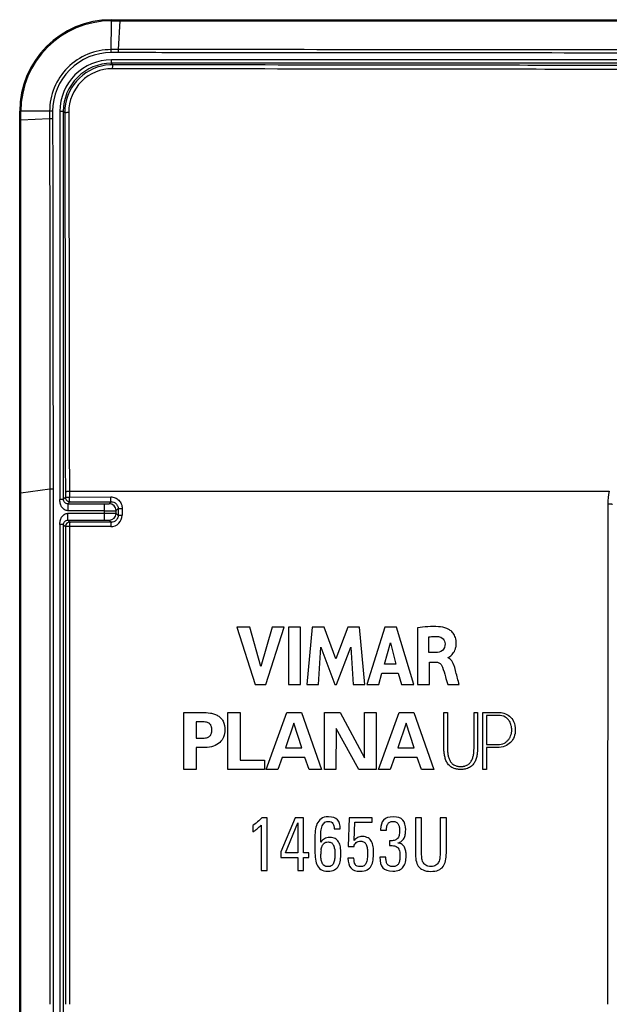
# Model space of a CAD drawing. Units: millimetres. Extents: x 2 to 125, y 62 to 148.
# Drawn here: x 2 to 28, y 105 to 148 of the extents above; entities that cross this region are included whole.
import ezdxf

# ---------------------------------------------------------------- set-up
doc = ezdxf.new("R2010")
doc.units = ezdxf.units.MM
doc.header["$LTSCALE"] = 16.335
doc.layers.get('0').update_dxf_attribs({"linetype": 'CONTINUOUS'})
doc.layers.add('RACCORDO', color=7, linetype='CONTINUOUS')
doc.layers.add('SUPERFICI', color=7, linetype='CONTINUOUS')

msp = doc.modelspace()

# ---------------------------------------------------------------- linework, layer by layer
at = {"color": 7, "linetype": 'CONTINUOUS'}
for p, q in [((11.545, 121.877), (12.338, 119.377)), ((12.112, 121.877), (11.545, 121.877)), ((12.589, 120.156), (12.112, 121.877)), ((13.08, 121.877), (12.589, 120.156)), ((12.798, 119.377), (13.601, 121.877)), ((13.601, 121.877), (13.08, 121.877)), ((13.795, 121.877), (13.795, 119.377)), ((14.317, 121.877), (13.795, 121.877)), ((14.317, 119.377), (14.317, 121.877)), ((14.823, 121.877), (14.598, 119.377)), ((15.345, 121.877), (14.823, 121.877)), ((15.861, 120.489), (15.345, 121.877)), ((16.383, 121.877), (15.861, 120.489)), ((16.899, 121.877), (16.383, 121.877)), ((17.133, 119.377), (16.899, 121.877)), ((17.999, 121.877), (17.215, 119.377)), ((18.504, 121.877), (17.999, 121.877)), ((19.271, 119.377), (18.504, 121.877)), ((19.424, 121.848), (19.424, 119.377)), ((19.926, 120.765), (19.926, 121.451)), ((15.097, 119.377), (15.209, 121.009)), ((15.209, 121.009), (15.822, 119.377)), ((15.895, 119.377), (16.515, 121.003)), ((16.515, 121.003), (16.622, 119.377)), ((17.982, 120.262), (18.241, 121.19)), ((18.241, 121.19), (18.481, 120.262)), ((20.224, 120.765), (19.926, 120.765)), ((20.765, 120.544), (20.765, 120.559)), ((18.481, 120.262), (17.982, 120.262)), ((19.943, 119.377), (19.943, 120.355)), ((19.943, 120.355), (20.223, 120.355)), ((17.731, 119.377), (17.875, 119.876)), ((17.875, 119.876), (18.585, 119.876)), ((18.585, 119.876), (18.721, 119.377)), ((12.338, 119.377), (12.798, 119.377)), ((13.795, 119.377), (14.317, 119.377)), ((14.598, 119.377), (15.097, 119.377)), ((15.822, 119.377), (15.895, 119.377)), ((16.622, 119.377), (17.133, 119.377)), ((17.215, 119.377), (17.731, 119.377)), ((18.721, 119.377), (19.271, 119.377)), ((19.424, 119.377), (19.943, 119.377)), ((20.743, 119.377), (21.244, 119.377)), ((9.225, 115.657), (9.225, 118.157)), ((9.225, 118.157), (9.997, 118.157)), ((11.147, 115.657), (11.147, 118.157)), ((11.147, 118.157), (11.684, 118.157)), ((11.684, 118.157), (11.684, 116.073)), ((12.82, 115.657), (13.723, 118.157)), ((13.723, 118.157), (14.36, 118.157)), ((14.36, 118.157), (15.23, 115.657)), ((15.362, 115.657), (15.362, 118.157)), ((15.362, 118.157), (16.048, 118.157)), ((16.048, 118.157), (17.117, 116.178)), ((17.117, 116.178), (17.117, 118.157)), ((17.117, 118.157), (17.619, 118.157)), ((17.619, 118.157), (17.619, 115.657)), ((17.725, 115.657), (18.629, 118.157)), ((18.629, 118.157), (19.266, 118.157)), ((19.266, 118.157), (20.135, 115.657)), ((20.577, 116.696), (20.577, 118.157)), ((20.577, 118.157), (20.731, 118.157)), ((20.731, 118.157), (20.731, 116.696)), ((21.895, 116.696), (21.895, 118.157)), ((21.895, 118.157), (22.049, 118.157)), ((22.049, 118.157), (22.049, 116.696)), ((22.279, 115.657), (22.279, 118.157)), ((22.279, 118.157), (22.966, 118.157)), ((22.433, 118.024), (22.433, 116.753)), ((22.955, 118.024), (22.433, 118.024)), ((9.762, 117.742), (9.762, 117.035)), ((14.028, 117.68), (13.658, 116.603)), ((14.374, 116.603), (14.028, 117.68)), ((15.871, 117.447), (15.864, 115.657)), ((16.857, 115.657), (15.871, 117.447)), ((18.934, 117.679), (18.563, 116.603)), ((19.28, 116.603), (18.934, 117.679)), ((9.762, 116.62), (9.762, 115.657)), ((10.153, 116.62), (9.762, 116.62)), ((13.658, 116.603), (14.374, 116.603)), ((18.563, 116.603), (19.28, 116.603)), ((22.433, 116.753), (22.934, 116.753)), ((22.433, 116.62), (22.433, 115.657)), ((22.91, 116.62), (22.433, 116.62)), ((13.519, 116.187), (13.332, 115.657)), ((14.509, 116.187), (13.519, 116.187)), ((14.689, 115.657), (14.509, 116.187)), ((18.425, 116.187), (18.238, 115.657)), ((19.415, 116.187), (18.425, 116.187)), ((19.595, 115.657), (19.415, 116.187)), ((11.684, 116.073), (12.745, 116.073)), ((12.745, 116.073), (12.745, 115.657)), ((9.762, 115.657), (9.225, 115.657)), ((12.745, 115.657), (11.147, 115.657)), ((13.332, 115.657), (12.82, 115.657)), ((15.23, 115.657), (14.689, 115.657)), ((15.864, 115.657), (15.362, 115.657)), ((17.619, 115.657), (16.857, 115.657)), ((18.238, 115.657), (17.725, 115.657)), ((20.135, 115.657), (19.595, 115.657)), ((22.433, 115.657), (22.279, 115.657)), ((12.868, 113.557), (12.633, 113.557)), ((12.868, 111.257), (12.868, 113.557)), ((14.086, 113.557), (13.453, 112.065)), ((14.443, 113.557), (14.086, 113.557)), ((14.443, 112.018), (14.443, 113.557)), ((16.444, 113.557), (16.405, 112.304)), ((17.442, 113.557), (16.444, 113.557)), ((17.442, 113.357), (17.442, 113.557)), ((19.332, 113.557), (19.332, 112.037)), ((19.602, 113.557), (19.332, 113.557)), ((19.602, 112.049), (19.602, 113.557)), ((20.414, 113.557), (20.414, 112.037)), ((20.684, 113.557), (20.414, 113.557)), ((20.684, 112.018), (20.684, 113.557)), ((12.235, 113.211), (12.235, 112.94)), ((12.604, 113.236), (12.604, 111.257)), ((13.66, 112.018), (14.198, 113.328)), ((14.198, 113.328), (14.198, 112.018)), ((16.657, 112.565), (16.689, 113.357)), ((16.689, 113.357), (17.442, 113.357)), ((15.791, 113.067), (16.052, 113.067)), ((17.815, 113.042), (17.815, 113.013)), ((17.815, 113.013), (18.069, 113.013)), ((14.945, 112.644), (14.945, 112.193)), ((15.2, 112.482), (15.2, 112.612)), ((16.405, 112.304), (16.654, 112.304)), ((18.206, 112.549), (18.206, 112.348)), ((13.453, 112.065), (13.453, 111.817)), ((13.453, 111.817), (14.194, 111.817)), ((14.198, 112.018), (13.66, 112.018)), ((14.194, 111.817), (14.194, 111.257)), ((14.688, 112.018), (14.443, 112.018)), ((14.443, 111.257), (14.443, 111.817)), ((14.443, 111.817), (14.688, 111.817)), ((14.688, 111.817), (14.688, 112.018)), ((18.044, 111.827), (17.783, 111.827)), ((16.65, 111.789), (16.389, 111.789)), ((12.604, 111.257), (12.868, 111.257)), ((14.194, 111.257), (14.443, 111.257))]:
    msp.add_line(p, q, dxfattribs=at)
for centre, radius, start, end in [((11.181, 114.645), 2.005, 301.7241, 308.5142), ((15.284, 112.125), 0.529, 5.9301, 24.0957), ((17.123, 111.957), 1.917, 174.2806, 179.9947)]:
    msp.add_arc(centre, radius, start, end, dxfattribs=at)
for points, knots in [([(20.711, 121.821), (20.591, 121.865), (20.159, 121.936), (19.725, 121.892), (19.424, 121.848)], [0, 0, 0, 0, 0.295742, 1, 1, 1, 1]), ([(20.825, 120.587), (20.83, 120.592), (20.883, 120.635), (20.989, 120.73), (21.078, 120.899), (21.118, 121.076), (21.122, 121.223), (21.102, 121.36), (21.054, 121.505), (20.965, 121.648), (20.838, 121.759), (20.751, 121.807), (20.711, 121.821)], [0, 0, 0, 0, 0.014114, 0.131891, 0.290895, 0.386211, 0.495176, 0.583716, 0.663305, 0.801932, 0.916495, 1, 1, 1, 1]), ([(19.926, 121.451), (19.963, 121.457), (20.098, 121.478), (20.236, 121.477), (20.335, 121.466)], [0, 0, 0, 0, 0.270404, 1, 1, 1, 1]), ([(20.335, 121.466), (20.411, 121.457), (20.566, 121.389), (20.629, 121.23), (20.63, 121.153)], [0, 0, 0, 0, 0.501142, 1, 1, 1, 1]), ([(20.63, 121.153), (20.631, 121.045), (20.555, 120.809), (20.324, 120.767), (20.224, 120.765)], [0, 0, 0, 0, 0.520462, 1, 1, 1, 1]), ([(21.066, 120.054), (21.054, 120.099), (21.006, 120.283), (20.902, 120.49), (20.765, 120.544)], [0, 0, 0, 0, 0.242731, 1, 1, 1, 1]), ([(20.223, 120.355), (20.269, 120.355), (20.399, 120.328), (20.485, 120.212), (20.514, 120.135)], [0, 0, 0, 0, 0.356071, 1, 1, 1, 1]), ([(20.514, 120.135), (20.566, 119.997), (20.634, 119.742), (20.71, 119.489), (20.743, 119.377)], [0, 0, 0, 0, 0.558715, 1, 1, 1, 1]), ([(21.244, 119.377), (21.232, 119.422), (21.173, 119.647), (21.115, 119.873), (21.066, 120.054)], [0, 0, 0, 0, 0.19803, 1, 1, 1, 1]), ([(9.997, 118.157), (10.129, 118.157), (10.321, 118.146), (10.562, 118.086), (10.717, 118.016), (10.848, 117.914), (10.989, 117.715), (11.019, 117.52), (11.019, 117.389)], [0, 0, 0, 0, 0.270037, 0.392586, 0.507067, 0.616998, 0.729443, 1, 1, 1, 1]), ([(22.934, 116.753), (23.031, 116.753), (23.176, 116.78), (23.326, 116.882), (23.409, 116.972), (23.47, 117.074), (23.504, 117.164), (23.523, 117.236), (23.533, 117.289), (23.538, 117.333), (23.54, 117.367), (23.54, 117.39), (23.54, 117.411), (23.539, 117.437), (23.535, 117.474), (23.529, 117.52), (23.516, 117.588), (23.489, 117.677), (23.438, 117.781), (23.362, 117.879), (23.212, 117.994), (23.059, 118.024), (22.955, 118.024)], [0, 0, 0, 0, 0.149858, 0.214701, 0.276615, 0.336955, 0.395765, 0.424356, 0.452162, 0.478977, 0.491944, 0.504578, 0.513885, 0.523917, 0.545929, 0.570169, 0.596224, 0.652299, 0.711906, 0.774184, 0.840363, 1, 1, 1, 1]), ([(22.966, 118.157), (23.044, 118.157), (23.213, 118.131), (23.458, 118.008), (23.658, 117.748), (23.694, 117.515), (23.694, 117.388)], [0, 0, 0, 0, 0.199649, 0.425771, 0.678811, 1, 1, 1, 1]), ([(10.064, 117.034), (10.079, 117.035), (10.13, 117.037), (10.214, 117.047), (10.296, 117.075), (10.35, 117.112), (10.384, 117.148), (10.412, 117.194), (10.429, 117.238), (10.438, 117.279), (10.443, 117.313), (10.446, 117.343), (10.447, 117.368), (10.447, 117.389), (10.447, 117.409), (10.446, 117.434), (10.443, 117.465), (10.438, 117.499), (10.429, 117.539), (10.412, 117.584), (10.384, 117.629), (10.35, 117.665), (10.296, 117.702), (10.214, 117.731), (10.107, 117.743), (9.994, 117.744), (9.878, 117.74), (9.8, 117.74), (9.762, 117.742)], [0, 0, 0, 0, 0.030537, 0.101966, 0.167649, 0.199452, 0.231868, 0.266416, 0.304814, 0.326012, 0.348799, 0.373365, 0.386373, 0.399893, 0.413412, 0.42642, 0.450986, 0.473773, 0.494971, 0.53337, 0.567918, 0.600333, 0.632136, 0.697819, 0.769248, 0.845577, 0.923736, 1, 1, 1, 1]), ([(9.762, 117.035), (9.8, 117.037), (9.878, 117.037), (9.978, 117.034), (10.041, 117.034), (10.064, 117.034)], [0, 0, 0, 0, 0.380884, 0.771235, 1, 1, 1, 1]), ([(11.019, 117.389), (11.019, 117.284), (10.987, 117.078), (10.805, 116.818), (10.51, 116.657), (10.278, 116.624), (10.153, 116.62)], [0, 0, 0, 0, 0.242622, 0.46765, 0.709801, 1, 1, 1, 1]), ([(23.694, 117.388), (23.694, 117.285), (23.663, 117.084), (23.503, 116.823), (23.236, 116.652), (23.022, 116.62), (22.91, 116.62)], [0, 0, 0, 0, 0.251628, 0.485793, 0.725487, 1, 1, 1, 1]), ([(22.049, 116.696), (22.049, 116.65), (22.048, 116.55), (22.039, 116.393), (22.014, 116.224), (21.963, 116.055), (21.89, 115.924), (21.811, 115.834), (21.738, 115.774), (21.653, 115.725), (21.572, 115.696), (21.5, 115.678), (21.441, 115.669), (21.39, 115.664), (21.346, 115.662), (21.313, 115.661), (21.279, 115.662), (21.236, 115.664), (21.184, 115.669), (21.126, 115.678), (21.054, 115.696), (20.973, 115.725), (20.887, 115.774), (20.815, 115.834), (20.735, 115.924), (20.663, 116.055), (20.612, 116.224), (20.586, 116.393), (20.577, 116.55), (20.577, 116.65), (20.577, 116.696)], [0, 0, 0, 0, 0.047225, 0.102567, 0.162147, 0.222982, 0.283774, 0.314586, 0.34628, 0.379643, 0.415648, 0.434993, 0.455409, 0.477034, 0.488344, 0.500008, 0.511671, 0.522981, 0.544604, 0.565017, 0.584361, 0.620364, 0.653725, 0.685417, 0.716228, 0.777018, 0.837853, 0.897433, 0.952775, 1, 1, 1, 1]), ([(20.731, 116.696), (20.731, 116.655), (20.731, 116.566), (20.737, 116.427), (20.757, 116.279), (20.797, 116.132), (20.854, 116.019), (20.917, 115.94), (20.974, 115.889), (21.042, 115.846), (21.107, 115.821), (21.164, 115.806), (21.211, 115.797), (21.252, 115.793), (21.286, 115.791), (21.313, 115.791), (21.34, 115.791), (21.374, 115.793), (21.415, 115.797), (21.462, 115.806), (21.519, 115.821), (21.583, 115.846), (21.651, 115.889), (21.708, 115.94), (21.771, 116.019), (21.828, 116.132), (21.868, 116.279), (21.888, 116.427), (21.895, 116.566), (21.895, 116.655), (21.895, 116.696)], [0, 0, 0, 0, 0.050084, 0.107934, 0.169565, 0.231777, 0.292893, 0.323311, 0.354169, 0.386223, 0.420458, 0.438758, 0.45803, 0.47842, 0.489082, 0.500078, 0.51106, 0.521709, 0.542076, 0.561327, 0.579608, 0.613813, 0.645847, 0.676692, 0.707104, 0.768217, 0.830432, 0.892065, 0.949916, 1, 1, 1, 1])]:
    msp.add_open_spline(points, degree=3, knots=knots, dxfattribs=at)
for points in [[(20.765, 120.559), (20.787, 120.562), (20.806, 120.573), (20.825, 120.587)], [(12.633, 113.557), (12.582, 113.494), (12.521, 113.433), (12.445, 113.37)], [(15.537, 113.595), (15.4, 113.595), (15.292, 113.567), (15.215, 113.51)], [(15.931, 113.465), (15.852, 113.551), (15.721, 113.595), (15.537, 113.595)], [(18.368, 113.595), (18.177, 113.595), (18.037, 113.548), (17.948, 113.452)], [(18.781, 113.455), (18.696, 113.548), (18.559, 113.595), (18.368, 113.595)], [(12.445, 113.37), (12.368, 113.306), (12.298, 113.252), (12.235, 113.211)], [(12.429, 113.077), (12.489, 113.125), (12.547, 113.179), (12.604, 113.236)], [(15.037, 113.29), (14.996, 113.198), (14.971, 113.096), (14.96, 112.985)], [(15.215, 113.51), (15.136, 113.452), (15.076, 113.379), (15.037, 113.29)], [(15.206, 112.892), (15.212, 112.985), (15.225, 113.067), (15.246, 113.144)], [(15.246, 113.144), (15.267, 113.217), (15.302, 113.277), (15.347, 113.324)], [(15.347, 113.324), (15.391, 113.37), (15.451, 113.395), (15.527, 113.395)], [(15.527, 113.395), (15.629, 113.395), (15.696, 113.363), (15.733, 113.302)], [(15.733, 113.302), (15.772, 113.239), (15.791, 113.163), (15.791, 113.067)], [(16.052, 113.067), (16.052, 113.246), (16.011, 113.379), (15.931, 113.465)], [(17.948, 113.452), (17.859, 113.357), (17.815, 113.22), (17.815, 113.042)], [(18.069, 113.013), (18.069, 113.064), (18.072, 113.112), (18.081, 113.16)], [(18.081, 113.16), (18.088, 113.204), (18.104, 113.246), (18.126, 113.281)], [(18.126, 113.281), (18.149, 113.316), (18.177, 113.344), (18.215, 113.363)], [(18.215, 113.363), (18.254, 113.382), (18.301, 113.395), (18.362, 113.395)], [(18.362, 113.395), (18.419, 113.395), (18.464, 113.382), (18.501, 113.362)], [(18.501, 113.362), (18.54, 113.341), (18.569, 113.312), (18.588, 113.277)], [(18.588, 113.277), (18.607, 113.242), (18.623, 113.201), (18.631, 113.153)], [(18.631, 113.153), (18.639, 113.106), (18.645, 113.055), (18.645, 113.004)], [(18.909, 113.023), (18.909, 113.22), (18.864, 113.363), (18.781, 113.455)], [(14.96, 112.985), (14.948, 112.87), (14.945, 112.759), (14.945, 112.644)], [(15.2, 112.612), (15.2, 112.705), (15.2, 112.797), (15.206, 112.892)], [(15.597, 112.698), (15.502, 112.698), (15.422, 112.679), (15.362, 112.641)], [(15.833, 112.644), (15.769, 112.679), (15.693, 112.698), (15.597, 112.698)], [(16.812, 112.689), (16.755, 112.66), (16.704, 112.619), (16.657, 112.565)], [(17.016, 112.733), (16.933, 112.733), (16.867, 112.717), (16.812, 112.689)], [(17.271, 112.673), (17.207, 112.711), (17.121, 112.733), (17.016, 112.733)], [(17.421, 112.514), (17.385, 112.581), (17.334, 112.635), (17.271, 112.673)], [(18.62, 112.781), (18.604, 112.721), (18.578, 112.673), (18.544, 112.64)], [(18.645, 113.004), (18.645, 112.915), (18.635, 112.838), (18.62, 112.781)], [(18.836, 112.657), (18.861, 112.708), (18.88, 112.762), (18.892, 112.826)], [(18.892, 112.826), (18.903, 112.886), (18.909, 112.953), (18.909, 113.023)], [(15.362, 112.641), (15.302, 112.603), (15.247, 112.552), (15.2, 112.482)], [(15.216, 112.148), (15.222, 112.212), (15.238, 112.269), (15.26, 112.32)], [(15.26, 112.32), (15.282, 112.371), (15.314, 112.415), (15.356, 112.447)], [(15.356, 112.447), (15.397, 112.479), (15.454, 112.498), (15.524, 112.498)], [(15.524, 112.498), (15.588, 112.498), (15.642, 112.482), (15.68, 112.453)], [(15.68, 112.453), (15.718, 112.425), (15.747, 112.387), (15.767, 112.341)], [(15.982, 112.498), (15.944, 112.562), (15.896, 112.609), (15.833, 112.644)], [(16.058, 112.278), (16.046, 112.361), (16.02, 112.434), (15.982, 112.498)], [(16.081, 112.002), (16.081, 112.1), (16.071, 112.193), (16.058, 112.278)], [(16.654, 112.304), (16.666, 112.371), (16.698, 112.425), (16.753, 112.468)], [(16.753, 112.468), (16.806, 112.511), (16.87, 112.533), (16.946, 112.533)], [(16.946, 112.533), (17.007, 112.533), (17.058, 112.517), (17.095, 112.491)], [(17.095, 112.491), (17.134, 112.463), (17.163, 112.425), (17.184, 112.38)], [(17.184, 112.38), (17.207, 112.333), (17.223, 112.278), (17.231, 112.215)], [(17.49, 112.288), (17.477, 112.374), (17.455, 112.45), (17.421, 112.514)], [(17.509, 112.024), (17.509, 112.116), (17.503, 112.202), (17.49, 112.288)], [(18.406, 112.568), (18.349, 112.555), (18.282, 112.549), (18.206, 112.549)], [(18.206, 112.348), (18.289, 112.348), (18.362, 112.339), (18.419, 112.326)], [(18.544, 112.64), (18.508, 112.606), (18.464, 112.581), (18.406, 112.568)], [(18.419, 112.326), (18.476, 112.313), (18.524, 112.288), (18.561, 112.251)], [(18.561, 112.251), (18.597, 112.215), (18.623, 112.167), (18.637, 112.106)], [(18.572, 112.453), (18.635, 112.466), (18.686, 112.492), (18.731, 112.527)], [(18.749, 112.386), (18.702, 112.418), (18.642, 112.441), (18.572, 112.453)], [(18.731, 112.527), (18.775, 112.562), (18.81, 112.606), (18.836, 112.657)], [(18.858, 112.266), (18.833, 112.313), (18.794, 112.355), (18.749, 112.386)], [(18.912, 112.1), (18.903, 112.164), (18.884, 112.218), (18.858, 112.266)], [(14.945, 112.193), (14.945, 112.065), (14.948, 111.944), (14.958, 111.83)], [(14.958, 111.83), (14.967, 111.712), (14.993, 111.607), (15.031, 111.518)], [(15.215, 111.757), (15.209, 111.82), (15.206, 111.887), (15.206, 111.957)], [(15.811, 112.18), (15.817, 112.119), (15.82, 112.056), (15.82, 111.992)], [(15.82, 111.992), (15.82, 111.929), (15.817, 111.862), (15.812, 111.795)], [(16.059, 111.699), (16.071, 111.795), (16.081, 111.894), (16.081, 112.002)], [(17.231, 112.215), (17.239, 112.151), (17.245, 112.088), (17.245, 112.021)], [(17.245, 112.021), (17.245, 111.925), (17.239, 111.843), (17.233, 111.769)], [(17.487, 111.709), (17.5, 111.808), (17.509, 111.913), (17.509, 112.024)], [(17.783, 111.827), (17.783, 111.62), (17.824, 111.467), (17.91, 111.369)], [(18.056, 111.661), (18.047, 111.712), (18.044, 111.766), (18.044, 111.827)], [(18.637, 112.106), (18.651, 112.043), (18.661, 111.967), (18.661, 111.871)], [(18.661, 111.871), (18.661, 111.804), (18.654, 111.744), (18.645, 111.69)], [(18.899, 111.617), (18.919, 111.699), (18.928, 111.795), (18.928, 111.9)], [(18.928, 111.9), (18.928, 111.97), (18.922, 112.037), (18.912, 112.1)], [(19.332, 112.037), (19.332, 111.913), (19.338, 111.801), (19.358, 111.699)], [(19.612, 111.82), (19.606, 111.894), (19.602, 111.97), (19.602, 112.049)], [(19.665, 111.619), (19.637, 111.677), (19.618, 111.744), (19.612, 111.82)], [(20.401, 111.814), (20.395, 111.741), (20.376, 111.677), (20.349, 111.621)], [(20.414, 112.037), (20.414, 111.96), (20.407, 111.884), (20.401, 111.814)], [(20.651, 111.677), (20.671, 111.776), (20.684, 111.89), (20.684, 112.018)], [(15.031, 111.518), (15.069, 111.426), (15.127, 111.353), (15.204, 111.3)], [(15.26, 111.585), (15.238, 111.633), (15.222, 111.69), (15.215, 111.757)], [(15.356, 111.464), (15.314, 111.496), (15.282, 111.534), (15.26, 111.585)], [(15.521, 111.42), (15.451, 111.42), (15.397, 111.432), (15.356, 111.464)], [(15.688, 111.472), (15.648, 111.435), (15.591, 111.42), (15.521, 111.42)], [(15.779, 111.61), (15.76, 111.553), (15.728, 111.509), (15.688, 111.472)], [(15.812, 111.795), (15.807, 111.728), (15.798, 111.664), (15.779, 111.61)], [(15.804, 111.283), (15.877, 111.324), (15.935, 111.381), (15.976, 111.451)], [(15.976, 111.451), (16.017, 111.521), (16.046, 111.604), (16.059, 111.699)], [(16.389, 111.789), (16.389, 111.601), (16.431, 111.458), (16.514, 111.362)], [(16.704, 111.521), (16.666, 111.588), (16.65, 111.677), (16.65, 111.789)], [(16.93, 111.42), (16.816, 111.42), (16.743, 111.451), (16.704, 111.521)], [(17.093, 111.46), (17.051, 111.432), (16.997, 111.42), (16.93, 111.42)], [(17.188, 111.579), (17.166, 111.528), (17.134, 111.486), (17.093, 111.46)], [(17.233, 111.769), (17.226, 111.693), (17.21, 111.629), (17.188, 111.579)], [(17.229, 111.283), (17.306, 111.324), (17.363, 111.381), (17.405, 111.454)], [(17.405, 111.454), (17.446, 111.525), (17.474, 111.61), (17.487, 111.709)], [(18.104, 111.534), (18.082, 111.569), (18.066, 111.61), (18.056, 111.661)], [(18.196, 111.451), (18.158, 111.47), (18.126, 111.499), (18.104, 111.534)], [(18.343, 111.423), (18.282, 111.423), (18.235, 111.432), (18.196, 111.451)], [(18.498, 111.455), (18.457, 111.432), (18.406, 111.423), (18.343, 111.423)], [(18.594, 111.547), (18.569, 111.509), (18.537, 111.477), (18.498, 111.455)], [(18.645, 111.69), (18.635, 111.633), (18.619, 111.585), (18.594, 111.547)], [(18.623, 111.27), (18.696, 111.302), (18.756, 111.346), (18.801, 111.404)], [(18.801, 111.404), (18.845, 111.461), (18.88, 111.534), (18.899, 111.617)], [(19.358, 111.699), (19.377, 111.598), (19.408, 111.512), (19.459, 111.441)], [(19.459, 111.441), (19.51, 111.369), (19.58, 111.311), (19.666, 111.274)], [(19.787, 111.48), (19.733, 111.515), (19.692, 111.563), (19.665, 111.619)], [(20.01, 111.429), (19.914, 111.429), (19.841, 111.445), (19.787, 111.48)], [(20.226, 111.48), (20.172, 111.445), (20.099, 111.429), (20.01, 111.429)], [(20.349, 111.621), (20.321, 111.563), (20.28, 111.515), (20.226, 111.48)], [(20.331, 111.266), (20.42, 111.302), (20.49, 111.353), (20.541, 111.423)], [(20.541, 111.423), (20.592, 111.493), (20.63, 111.575), (20.651, 111.677)], [(15.204, 111.3), (15.279, 111.248), (15.381, 111.219), (15.515, 111.219)], [(15.515, 111.219), (15.636, 111.219), (15.731, 111.241), (15.804, 111.283)], [(16.514, 111.362), (16.596, 111.267), (16.733, 111.219), (16.924, 111.219)], [(16.924, 111.219), (17.051, 111.219), (17.153, 111.241), (17.229, 111.283)], [(17.91, 111.369), (17.996, 111.27), (18.142, 111.222), (18.352, 111.222)], [(18.352, 111.222), (18.46, 111.222), (18.55, 111.238), (18.623, 111.27)], [(19.666, 111.274), (19.755, 111.235), (19.87, 111.213), (20.006, 111.213)], [(20.006, 111.213), (20.137, 111.213), (20.245, 111.232), (20.331, 111.266)]]:
    msp.add_open_spline(points, degree=3, dxfattribs=at)
at = {"layer": 'RACCORDO', "color": 250, "linetype": 'CONTINUOUS'}
for p, q in [((6.059, 146.972), (6.061, 148.357)), ((6.379, 147.101), (6.442, 148.357)), ((6.379, 147.101), (6.06, 147.101)), ((6.378, 146.971), (6.379, 147.101)), ((6.378, 146.971), (6.059, 146.972)), ((6.062, 146.505), (6.062, 146.655)), ((29.907, 146.655), (6.062, 146.655)), ((6.125, 146.441), (6.062, 146.505)), ((29.907, 146.505), (6.062, 146.505)), ((3.366, 144.407), (2.11, 144.409)), ((3.366, 144.079), (2.11, 144.013)), ((3.495, 144.408), (3.366, 144.407)), ((3.366, 144.407), (3.366, 144.079)), ((3.496, 144.08), (3.366, 144.079)), ((3.495, 144.408), (3.496, 144.08)), ((3.812, 144.405), (3.812, 127.46)), ((3.962, 144.405), (3.812, 144.405)), ((3.962, 144.405), (3.962, 127.46)), ((4.026, 144.341), (3.962, 144.405)), ((3.374, 127.902), (2.11, 127.727)), ((3.516, 127.903), (3.374, 127.902)), ((4.052, 127.801), (4.052, 127.55)), ((4.227, 127.812), (4.227, 127.561)), ((4.227, 127.812), (27.798, 127.812)), ((3.962, 127.46), (3.812, 127.46)), ((3.962, 127.46), (4.052, 127.55)), ((4.165, 127.262), (4.252, 127.35)), ((4.227, 127.561), (6.032, 127.565)), ((4.252, 127.35), (4.249, 127.35)), ((4.252, 127.35), (6.056, 127.354)), ((5.968, 127.266), (6.056, 127.354)), ((4.165, 127.262), (4.165, 126.962)), ((4.165, 127.262), (5.768, 127.262)), ((5.768, 126.962), (4.165, 126.962)), ((4.165, 126.552), (4.165, 126.852)), ((4.165, 126.852), (5.768, 126.852)), ((5.768, 126.552), (5.768, 127.262)), ((6.268, 126.966), (6.358, 127.056)), ((6.268, 126.849), (6.268, 126.966)), ((6.358, 127.056), (6.358, 126.759)), ((6.534, 127.066), (6.534, 126.769)), ((4.253, 126.463), (4.165, 126.552)), ((4.165, 126.552), (5.768, 126.552)), ((6.057, 126.459), (4.253, 126.463)), ((5.968, 126.549), (6.057, 126.459)), ((6.268, 126.849), (6.358, 126.759)), ((3.812, 126.355), (3.812, 84.46)), ((3.962, 126.355), (3.812, 126.355)), ((3.962, 126.355), (3.962, 84.46)), ((4.053, 126.263), (3.962, 126.355)), ((6.034, 126.269), (4.228, 126.273))]:
    msp.add_line(p, q, dxfattribs=at)
for centre, radius, start, end in [((6.058, 144.409), 2.692, 89.9607, 180.0387), ((6.051, 144.416), 2.555, 89.8128, 180.1919), ((6.062, 144.405), 2.25, 89.9965, 180.0035), ((6.062, 144.405), 2.099, 89.9948, 180.0052), ((6.096, 144.371), 1.895, 89.8322, 180.1804), ((6.122, 144.338), 2.103, 89.8952, 93.3082), ((6.131, 144.345), 2.105, 174.5956, 180.1058), ((30.141, 127.259), 2.408, 166.7237, 179.9228), ((4.254, 127.55), 0.201, 180.0717, 195.3225), ((5.968, 126.966), 0.3, 0.0238, 89.9762), ((5.968, 126.849), 0.3, 270.0238, 359.9762), ((6.035, 126.769), 0.499, 269.808, 0.0501), ((4.253, 126.263), 0.2, 171.4633, 179.9593)]:
    msp.add_arc(centre, radius, start, end, dxfattribs=at)
at = {"layer": 'RACCORDO', "color": 7, "linetype": 'CONTINUOUS'}
for centre, radius, start, end in [((6.12, 144.347), 2.093, 93.2658, 174.6295), ((4.252, 127.55), 0.2, 195.3225, 269.0991), ((4.253, 126.263), 0.2, 90.0201, 171.4633)]:
    msp.add_arc(centre, radius, start, end, dxfattribs=at)
at = {"layer": 'RACCORDO', "color": 250, "linetype": 'CONTINUOUS'}
for points, knots in [([(40.96, 147.09), (38.078, 147.09), (32.315, 147.09), (23.669, 147.094), (15.024, 147.099), (9.26, 147.099), (6.379, 147.101)], [0, 0, 0, 0, 0.25, 0.5, 0.75, 1, 1, 1, 1]), ([(40.96, 146.947), (38.078, 146.947), (32.315, 146.947), (23.669, 146.954), (16.465, 146.962), (10.701, 146.965), (7.819, 146.967), (6.378, 146.971)], [0, 0, 0, 0, 0.25, 0.5, 0.75, 0.875, 1, 1, 1, 1]), ([(6.125, 146.441), (6.124, 146.441), (6.12, 146.436), (6.116, 146.426), (6.113, 146.41), (6.108, 146.379), (6.104, 146.331), (6.102, 146.289), (6.102, 146.267)], [0, 0, 0, 0, 0.031861, 0.092445, 0.184213, 0.305109, 0.6202, 1, 1, 1, 1]), ([(29.806, 146.236), (27.826, 146.237), (19.925, 146.243), (12.023, 146.255), (6.102, 146.267)], [0, 0, 0, 0, 0.250572, 1, 1, 1, 1]), ([(29.812, 146.41), (27.834, 146.411), (19.938, 146.417), (12.043, 146.429), (6.125, 146.441)], [0, 0, 0, 0, 0.250572, 1, 1, 1, 1]), ([(3.366, 144.079), (3.367, 142.731), (3.368, 140.035), (3.371, 134.643), (3.374, 130.599), (3.374, 127.902)], [0, 0, 0, 0, 0.25, 0.5, 1, 1, 1, 1]), ([(3.496, 144.08), (3.5, 142.732), (3.503, 140.035), (3.509, 135.991), (3.513, 131.947), (3.515, 129.251), (3.516, 127.903)], [0, 0, 0, 0, 0.25, 0.5, 0.75, 1, 1, 1, 1]), ([(4.026, 144.341), (4.026, 144.343), (4.031, 144.347), (4.041, 144.35), (4.057, 144.354), (4.088, 144.359), (4.137, 144.364), (4.178, 144.365), (4.201, 144.366)], [0, 0, 0, 0, 0.032357, 0.09318, 0.185067, 0.305995, 0.620879, 1, 1, 1, 1]), ([(4.026, 144.341), (4.029, 142.966), (4.04, 137.453), (4.048, 131.94), (4.052, 127.801)], [0, 0, 0, 0, 0.249397, 1, 1, 1, 1]), ([(4.201, 144.366), (4.204, 142.989), (4.215, 137.472), (4.223, 131.954), (4.227, 127.812)], [0, 0, 0, 0, 0.249397, 1, 1, 1, 1]), ([(4.052, 127.801), (4.052, 127.802), (4.054, 127.803), (4.058, 127.804), (4.068, 127.806), (4.083, 127.807), (4.105, 127.809), (4.13, 127.81), (4.172, 127.812), (4.204, 127.812), (4.227, 127.812)], [0, 0, 0, 0, 0.0085, 0.024819, 0.082837, 0.174099, 0.295733, 0.444122, 0.614717, 1, 1, 1, 1]), ([(4.165, 126.962), (4.136, 126.962), (4.08, 126.973), (4.004, 127.011), (3.939, 127.067), (3.87, 127.156), (3.827, 127.263), (3.813, 127.375), (3.812, 127.432), (3.812, 127.46)], [0, 0, 0, 0, 0.124842, 0.249851, 0.374953, 0.500097, 0.74948, 0.874707, 1, 1, 1, 1]), ([(4.165, 127.262), (4.138, 127.262), (4.087, 127.272), (4.021, 127.314), (3.974, 127.378), (3.962, 127.432), (3.962, 127.46)], [0, 0, 0, 0, 0.255334, 0.487248, 0.73075, 1, 1, 1, 1]), ([(4.052, 127.55), (4.052, 127.55), (4.054, 127.551), (4.058, 127.553), (4.068, 127.554), (4.084, 127.556), (4.105, 127.557), (4.131, 127.559), (4.172, 127.56), (4.204, 127.561), (4.227, 127.561)], [0, 0, 0, 0, 0.008435, 0.02471, 0.08273, 0.173913, 0.295648, 0.444078, 0.614612, 1, 1, 1, 1]), ([(4.252, 127.35), (4.25, 127.35), (4.245, 127.357), (4.242, 127.369), (4.237, 127.389), (4.234, 127.416), (4.231, 127.447), (4.228, 127.496), (4.227, 127.535), (4.227, 127.561)], [0, 0, 0, 0, 0.03209, 0.094794, 0.189798, 0.314329, 0.463809, 0.632386, 1, 1, 1, 1]), ([(6.032, 127.565), (6.097, 127.565), (6.229, 127.54), (6.395, 127.429), (6.508, 127.263), (6.534, 127.131), (6.534, 127.066)], [0, 0, 0, 0, 0.249599, 0.499107, 0.74911, 1, 1, 1, 1]), ([(6.056, 127.354), (6.054, 127.354), (6.05, 127.361), (6.046, 127.373), (6.042, 127.393), (6.039, 127.419), (6.036, 127.451), (6.033, 127.5), (6.032, 127.539), (6.032, 127.565)], [0, 0, 0, 0, 0.031249, 0.093634, 0.188578, 0.313231, 0.462848, 0.6317, 1, 1, 1, 1]), ([(6.056, 127.354), (6.095, 127.354), (6.173, 127.339), (6.274, 127.274), (6.341, 127.174), (6.358, 127.095), (6.358, 127.056)], [0, 0, 0, 0, 0.248484, 0.497072, 0.747324, 1, 1, 1, 1]), ([(3.812, 126.355), (3.812, 126.383), (3.813, 126.439), (3.827, 126.551), (3.87, 126.659), (3.939, 126.748), (4.004, 126.803), (4.08, 126.842), (4.136, 126.852), (4.165, 126.852)], [0, 0, 0, 0, 0.125293, 0.25052, 0.499903, 0.625047, 0.750149, 0.875158, 1, 1, 1, 1]), ([(5.768, 127.262), (5.781, 127.262), (5.806, 127.262), (5.843, 127.263), (5.877, 127.263), (5.907, 127.263), (5.928, 127.264), (5.943, 127.264), (5.951, 127.265), (5.958, 127.265), (5.963, 127.265), (5.966, 127.266), (5.968, 127.266), (5.968, 127.266)], [0, 0, 0, 0, 0.192879, 0.37854, 0.549937, 0.70069, 0.825113, 0.87596, 0.918559, 0.952525, 0.977538, 0.993374, 1, 1, 1, 1]), ([(5.768, 126.962), (5.8, 126.962), (5.863, 126.963), (5.955, 126.963), (6.04, 126.963), (6.114, 126.963), (6.169, 126.964), (6.205, 126.964), (6.226, 126.965), (6.243, 126.965), (6.255, 126.965), (6.263, 126.966), (6.267, 126.966), (6.268, 126.966)], [0, 0, 0, 0, 0.192947, 0.378676, 0.550134, 0.700939, 0.825398, 0.876252, 0.91885, 0.952802, 0.977784, 0.993556, 1, 1, 1, 1]), ([(5.768, 126.852), (5.8, 126.852), (5.863, 126.852), (5.955, 126.852), (6.04, 126.852), (6.114, 126.851), (6.169, 126.851), (6.205, 126.85), (6.226, 126.85), (6.243, 126.85), (6.255, 126.85), (6.263, 126.849), (6.267, 126.849), (6.268, 126.849)], [0, 0, 0, 0, 0.192938, 0.378656, 0.550111, 0.700912, 0.825372, 0.876231, 0.918833, 0.952792, 0.977778, 0.993554, 1, 1, 1, 1]), ([(6.358, 127.056), (6.358, 127.056), (6.359, 127.057), (6.362, 127.058), (6.366, 127.058), (6.375, 127.06), (6.39, 127.061), (6.411, 127.063), (6.437, 127.064), (6.479, 127.065), (6.511, 127.066), (6.534, 127.066)], [0, 0, 0, 0, 0.008301, 0.024534, 0.049302, 0.082624, 0.173946, 0.295857, 0.444438, 0.615035, 1, 1, 1, 1]), ([(27.733, 127.262), (27.732, 125.442), (27.726, 118.157), (27.724, 110.872), (27.724, 105.407)], [0, 0, 0, 0, 0.249848, 1, 1, 1, 1]), ([(27.733, 127.262), (27.747, 127.262), (27.773, 127.262), (27.811, 127.261), (27.846, 127.26), (27.877, 127.259), (27.902, 127.258), (27.92, 127.256), (27.93, 127.255), (27.936, 127.254), (27.939, 127.253), (27.941, 127.252), (27.941, 127.251)], [0, 0, 0, 0, 0.190034, 0.374374, 0.545179, 0.695977, 0.820954, 0.915159, 0.9496, 0.975152, 0.991777, 1, 1, 1, 1]), ([(3.962, 126.355), (3.962, 126.383), (3.974, 126.437), (4.021, 126.501), (4.087, 126.542), (4.138, 126.552), (4.165, 126.552)], [0, 0, 0, 0, 0.26925, 0.512752, 0.744666, 1, 1, 1, 1]), ([(4.253, 126.463), (4.251, 126.463), (4.247, 126.457), (4.243, 126.446), (4.239, 126.429), (4.234, 126.395), (4.23, 126.342), (4.228, 126.298), (4.228, 126.273)], [0, 0, 0, 0, 0.032435, 0.094076, 0.18717, 0.309582, 0.62558, 1, 1, 1, 1]), ([(5.768, 126.552), (5.781, 126.552), (5.806, 126.552), (5.843, 126.552), (5.877, 126.552), (5.907, 126.551), (5.928, 126.551), (5.943, 126.55), (5.951, 126.55), (5.958, 126.55), (5.963, 126.55), (5.966, 126.549), (5.968, 126.549), (5.968, 126.549)], [0, 0, 0, 0, 0.19287, 0.378521, 0.549915, 0.700663, 0.825088, 0.875939, 0.918542, 0.952515, 0.977532, 0.993371, 1, 1, 1, 1]), ([(6.057, 126.459), (6.055, 126.459), (6.051, 126.453), (6.048, 126.442), (6.044, 126.425), (6.039, 126.391), (6.035, 126.338), (6.034, 126.294), (6.034, 126.269)], [0, 0, 0, 0, 0.03154, 0.092836, 0.18585, 0.308347, 0.624833, 1, 1, 1, 1]), ([(6.358, 126.759), (6.358, 126.72), (6.342, 126.64), (6.275, 126.54), (6.175, 126.474), (6.096, 126.459), (6.057, 126.459)], [0, 0, 0, 0, 0.251275, 0.502726, 0.752528, 1, 1, 1, 1]), ([(6.358, 126.759), (6.358, 126.759), (6.36, 126.76), (6.362, 126.761), (6.367, 126.762), (6.375, 126.763), (6.39, 126.764), (6.411, 126.766), (6.437, 126.767), (6.479, 126.769), (6.512, 126.769), (6.534, 126.769)], [0, 0, 0, 0, 0.00823, 0.024429, 0.049178, 0.082491, 0.17381, 0.295731, 0.444333, 0.61496, 1, 1, 1, 1]), ([(4.14, 126.272), (4.128, 126.271), (4.111, 126.27), (4.09, 126.269), (4.078, 126.268), (4.068, 126.267), (4.061, 126.266), (4.056, 126.265), (4.054, 126.264), (4.053, 126.263)], [0, 0, 0, 0, 0.407854, 0.57732, 0.720422, 0.8353, 0.920449, 0.975005, 1, 1, 1, 1]), ([(4.053, 126.263), (4.055, 124.526), (4.06, 117.574), (4.062, 110.622), (4.062, 105.407)], [0, 0, 0, 0, 0.249867, 1, 1, 1, 1]), ([(4.228, 126.273), (4.22, 126.273), (4.191, 126.273), (4.162, 126.272), (4.14, 126.272)], [0, 0, 0, 0, 0.264846, 1, 1, 1, 1]), ([(4.228, 126.273), (4.23, 124.535), (4.235, 117.58), (4.236, 110.625), (4.236, 105.407)], [0, 0, 0, 0, 0.249867, 1, 1, 1, 1])]:
    msp.add_open_spline(points, degree=3, knots=knots, dxfattribs=at)
for points in [[(3.374, 127.902), (3.377, 120.404), (3.377, 112.906), (3.377, 105.407)], [(3.516, 127.903), (3.52, 120.404), (3.521, 112.906), (3.521, 105.407)], [(3.521, 105.407), (3.521, 97.909), (3.52, 90.41), (3.516, 82.912)]]:
    msp.add_open_spline(points, degree=3, dxfattribs=at)
at = {"layer": 'SUPERFICI', "color": 7, "linetype": 'CONTINUOUS'}
for p, q in [((6.059, 148.407), (40.988, 148.407)), ((6.061, 148.357), (6.442, 148.357)), ((6.442, 148.357), (40.988, 148.357)), ((2.059, 66.407), (2.059, 144.408)), ((2.11, 144.013), (2.11, 144.409)), ((2.11, 66.801), (2.11, 144.013))]:
    msp.add_line(p, q, dxfattribs=at)
at = {"layer": 'SUPERFICI', "color": 250, "linetype": 'CONTINUOUS'}
msp.add_line((2.11, 127.727), (2.059, 127.727), dxfattribs=at)
at = {"layer": 'SUPERFICI', "color": 7, "linetype": 'CONTINUOUS'}
for centre, radius, start, end in [((6.059, 144.407), 4, 90, 179.9918), ((6.06, 144.407), 3.95, 89.9865, 179.9713)]:
    msp.add_arc(centre, radius, start, end, dxfattribs=at)
at = {"layer": 'SUPERFICI', "color": 250, "linetype": 'CONTINUOUS'}
for centre, radius, start, end in [((28.959, 149.659), 22.555, 183.1816, 183.3101), ((0.807, 122.151), 21.901, 86.5893, 86.7216)]:
    msp.add_arc(centre, radius, start, end, dxfattribs=at)

doc.saveas('drawing.dxf')
